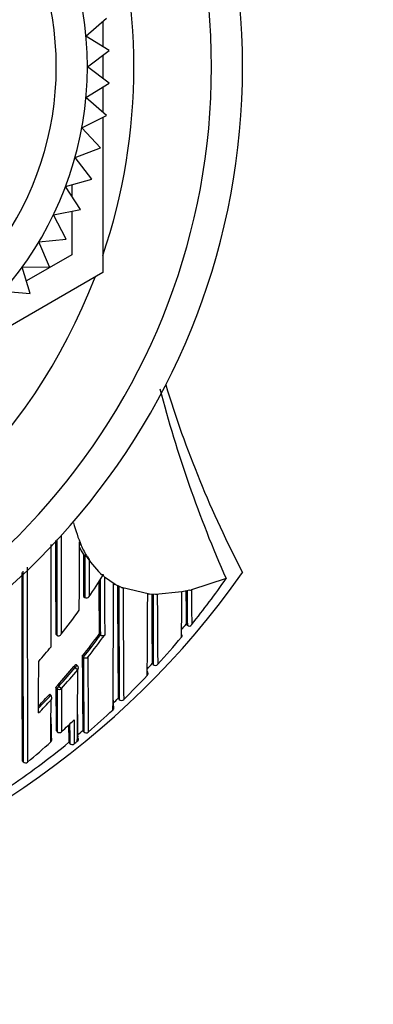
# Model space of a CAD drawing. Units: millimetres. Extents: x 0 to 1464, y 0 to 2762.
# Drawn here: x 828 to 839, y 2497 to 2529 of the extents above; entities that cross this region are included whole.
import ezdxf
from ezdxf import colors
from ezdxf.entities.mleader import LeaderData, LeaderLine
from ezdxf.math import Vec2, Vec3

# ---------------------------------------------------------------- set-up
doc = ezdxf.new("R2010")
doc.units = ezdxf.units.MM
doc.layers.add('DV2_Défaut', color=7, linetype='Continuous')
doc.layers.add('Défaut', color=7, linetype='Continuous')

# ---------------------------------------------------------------- blocks, each defined once
blk = doc.blocks.new('_DOT')
at = {"color": 0}
blk.add_line((0, 0), (-1, 0), dxfattribs=at)
at = {"color": 0, "const_width": 0.333}
blk.add_lwpolyline([(-0.1665, 0, 1), (0.1665, 0, 1)], format="xyb", close=True, dxfattribs=at)
blk = doc.blocks.new('SE1')
at = {"layer": 'DV2_Défaut', "color": 7, "linetype": 'Continuous'}
for p, q in [((830.053, 2528.041), (830.711, 2528.628)), ((830.598, 2528.527), (830.598, 2527.708)), ((830.806, 2527.581), (830.053, 2528.041)), ((830.098, 2527.055), (830.806, 2527.581)), ((830.598, 2527.426), (830.598, 2526.684)), ((830.806, 2526.529), (830.098, 2527.055)), ((830.053, 2526.069), (830.806, 2526.529)), ((830.598, 2526.402), (830.598, 2525.583)), ((830.711, 2525.482), (830.053, 2526.069)), ((829.921, 2525.091), (830.711, 2525.482)), ((830.598, 2525.425), (830.598, 2520.415)), ((830.524, 2524.447), (829.921, 2525.091)), ((829.701, 2524.128), (830.524, 2524.447)), ((830.244, 2523.433), (829.701, 2524.128)), ((829.396, 2523.19), (830.244, 2523.433)), ((829.874, 2522.449), (829.396, 2523.19)), ((829.598, 2523.248), (829.598, 2522.878)), ((829.008, 2522.282), (829.874, 2522.449)), ((829.418, 2521.501), (829.008, 2522.282)), ((829.598, 2522.395), (829.598, 2520.993)), ((828.54, 2521.413), (829.418, 2521.501)), ((828.879, 2520.598), (828.54, 2521.413)), ((829.598, 2520.993), (828.135, 2520.148)), ((827.997, 2520.589), (828.879, 2520.598)), ((828.26, 2519.748), (827.997, 2520.589)), ((830.598, 2520.415), (825.98, 2517.75)), ((827.381, 2519.818), (828.26, 2519.748)), ((829.972, 2511.323), (830.014, 2511.296)), ((830.098, 2511.243), (830.152, 2511.155)), ((830.598, 2510.641), (830.595, 2510.684)), ((830.998, 2510.356), (830.652, 2510.595)), ((834.567, 2510.542), (833.453, 2510.179)), ((834.568, 2510.543), (834.567, 2510.542)), ((830.944, 2510.386), (830.998, 2510.356)), ((831.198, 2510.256), (830.998, 2510.356)), ((831.197, 2510.256), (831.251, 2510.232)), ((832.098, 2510.042), (831.198, 2510.256)), ((833.142, 2510.113), (832.298, 2510.034)), ((833.198, 2510.123), (833.142, 2510.112)), ((833.398, 2510.166), (833.198, 2510.123)), ((829.975, 2509.961), (830.015, 2509.933)), ((832.298, 2510.034), (832.098, 2510.042)), ((833.28, 2509.076), (833.33, 2509.036)), ((833.281, 2509.076), (833.32, 2509.045)), ((833.281, 2509.076), (833.281, 2509.076)), ((829.081, 2508.747), (829.119, 2508.717)), ((829.119, 2508.717), (829.12, 2508.717)), ((830.477, 2508.747), (830.517, 2508.718)), ((830.517, 2508.718), (830.517, 2508.718)), ((829.935, 2508.039), (829.974, 2508.008)), ((829.974, 2508.008), (829.974, 2508.008)), ((829.703, 2507.675), (829.664, 2507.706)), ((829.703, 2507.675), (829.787, 2507.605)), ((829.774, 2507.745), (829.736, 2507.777)), ((832.187, 2507.806), (832.224, 2507.772)), ((832.187, 2507.806), (832.187, 2507.806)), ((832.187, 2507.806), (832.23, 2507.766)), ((829.123, 2506.99), (829.087, 2507.024)), ((829.146, 2507.104), (829.183, 2507.07)), ((829.183, 2507.07), (829.265, 2506.997)), ((828.888, 2506.819), (828.924, 2506.785)), ((828.924, 2506.785), (828.924, 2506.785)), ((831.093, 2506.683), (831.128, 2506.647)), ((831.093, 2506.683), (831.129, 2506.645)), ((829.095, 2505.642), (829.129, 2505.605)), ((829.095, 2505.641), (829.129, 2505.605)), ((829.954, 2505.642), (829.986, 2505.604)), ((829.954, 2505.642), (829.988, 2505.602)), ((829.502, 2505.262), (829.534, 2505.223)), ((829.502, 2505.262), (829.534, 2505.223)), ((829.675, 2505.21), (829.675, 2505.21)), ((829.775, 2505.293), (829.775, 2505.293)), ((828.002, 2504.668), (828.034, 2504.63)), ((828.034, 2504.63), (828.034, 2504.63))]:
    blk.add_line(p, q, dxfattribs=at)
for centre, radius, start, end in [((812.598, 2527.055), 22.5, 0, 164.534), ((812.598, 2527.055), 21.5, 0, 163.7953), ((819.098, 2527.055), 11, 0, 146.9443), ((819.098, 2527.055), 10, 0, 143.1301), ((812.598, 2527.055), 19, 0, 18.6717), ((812.598, 2527.055), 22.5, 195.466, 0), ((812.598, 2527.055), 21.5, 196.2047, 0), ((819.098, 2527.055), 11, 213.0557, 0), ((819.098, 2527.055), 10, 216.8699, 0), ((812.598, 2527.055), 19, 341.3283, 0), ((812.598, 2527.055), 19, 237.3631, 339.0755), ((866.358, 2527.055), 35.26, 196.9142, 207.5557), ((872.112, 2527.051), 41.015, 194.6615, 203.7355), ((837.703, 2514.652), 8.376, 195.992, 201.2666), ((2686.687, 2512.993), 1857.612, 180.037789, 180.130944), ((3640.345, 2512.985), 2811.229, 180.023979, 180.086993), ((2978.409, 2512.981), 2149.153, 180.027749, 180.1127), ((-141.009, 2512.218), 970.852, 359.841142, 359.971391), ((791.331, 2493.745), 42.505, 24.8599, 25.0367), ((-1364.497, 2512.497), 2193.435, 359.891553, 359.977608), ((833.004, 2513.189), 3.56, 207.3379, 211.6004), ((833.139, 2513.12), 3.574, 204.9067, 211.676), ((1757.696, 2511.735), 927.682, 180.027116, 180.111309), ((829.716, 2510.866), 0.523, 33.4347, 55.2956), ((832.315, 2512.577), 2.588, 211.0301, 228.418), ((812.598, 2526.555), 27.5, 283.4659, 324.9026), ((1705.865, 2510.417), 877.882, 179.978738, 180.375206), ((2141.694, 2510.384), 1313.673, 179.98269, 180.250988), ((2372.077, 2510.713), 1543.914, 179.992547, 180.225913), ((2031.568, 2513.537), 1201.101, 180.147541, 180.228503), ((1252.28, 2510.559), 421.767, 180.00702, 180.25012), ((830.868, 2510.793), 0.293, 201.8563, 222.571), ((2410.775, 2514.534), 1580.128, 180.142835, 180.210708), ((812.648, 2525.754), 26.681, 321.2663, 325.2431), ((26.069, 2512.145), 804.876, 359.59595, 359.874777), ((1230.584, 2510.971), 399.513, 180.0914, 180.61507), ((1392.401, 2510.754), 561.288, 180.04558, 180.41932), ((1518.065, 2511.902), 686.816, 180.139327, 180.438584), ((328.048, 2512.532), 505.1, 359.56062, 359.72552), ((1169.028, 2512.111), 335.76, 180.33774, 180.51782), ((1234.52, 2511.518), 401.208, 180.1957, 180.35325), ((832.617, 2513.588), 3.51, 282.8456, 283.7838), ((830.071, 2510.017), 0.1, 236.2037, 326.4199), ((169.223, 2512.462), 662.824, 359.563768, 359.791144), ((831.879, 2507.42), 2.631, 85.2419, 86.4249), ((1163.773, 2511.257), 331.604, 180.21048, 180.59618), ((1332.402, 2511.189), 500.19, 180.1321, 180.39134), ((832.275, 2503.56), 6.473, 89.319, 89.8027), ((1472.406, 2512.701), 640.06, 180.238796, 180.440667), ((811.997, 2522.268), 21.924, 321.9438, 324.4673), ((812.593, 2525.792), 26.598, 320.5629, 321.0618), ((833.398, 2509.117), 0.107, 222.8079, 267.9055), ((833.366, 2509.119), 0.112, 284.8122, 327.6879), ((812.265, 2522.137), 22.605, 321.4171, 323.6775), ((812.265, 2522.136), 22.654, 321.4176, 323.678), ((812.258, 2522.147), 22.776, 321.6294, 323.8856), ((812.569, 2525.817), 26.782, 317.661, 320.1599), ((833.082, 2508.713), 0.075, 313.2813, 13.4687), ((812.073, 2522.207), 21.827, 318.94, 320.5742), ((339.864, 2508.263), 488.667, 359.75912, 359.95401), ((1158.894, 2509.421), 328.962, 180.24071, 180.65826), ((830.044, 2508.092), 0.109, 229.9813, 310.3525), ((1468.815, 2510.15), 638.845, 180.192102, 180.407738), ((1824.289, 2512.123), 994.183, 180.237115, 180.376291), ((812.356, 2522.063), 22.487, 318.3014, 320.3269), ((812.356, 2522.062), 22.537, 318.3013, 320.3279), ((812.359, 2522.065), 22.647, 318.2907, 320.3173), ((829.711, 2507.668), 0.1, 359.9706, 50.5661), ((604.602, 2507.656), 225.186, 359.39866, 359.98685), ((831.936, 2507.475), 0.12, 5.5817, 42.2946), ((812.578, 2525.805), 26.618, 316.9557, 317.4527), ((832.303, 2507.842), 0.106, 221.4358, 266.2253), ((832.28, 2507.842), 0.107, 278.729, 323.0976), ((812.591, 2525.795), 26.751, 314.2849, 316.6019), ((831.976, 2507.476), 0.0806, 311.146, 7.4121), ((1165.367, 2508.423), 336.284, 180.23851, 180.47395), ((1335.803, 2508.401), 506.681, 180.15951, 180.31612), ((1515.374, 2509.164), 686.113, 180.180902, 180.297517), ((812.461, 2521.967), 22.395, 315.8364, 317.3187), ((812.463, 2521.97), 22.505, 315.5426, 317.023), ((812.462, 2521.966), 22.344, 315.9735, 317.3182), ((179.092, 2508.646), 649.84, 359.703131, 359.822158), ((828.839, 2506.704), 0.118, 319.9917, 43.2479), ((1441.641, 2510.868), 610.728, 180.39828, 180.413998), ((812.631, 2525.752), 26.543, 313.5793, 314.0738), ((831.208, 2506.714), 0.105, 219.7269, 264.3886), ((831.192, 2506.713), 0.103, 273.4685, 318.7521), ((812.673, 2525.709), 26.633, 310.9491, 313.2597), ((26.069, 2512.145), 804.876, 359.584899, 359.59595), ((830.871, 2506.38), 0.0853, 309.0287, 2.2882), ((830.841, 2506.381), 0.115, 1.5098, 40.3854), ((1312.093, 2508.136), 483.171, 180.24578, 180.32318), ((812.728, 2523.085), 24.069, 313.4149, 314.735), ((933.586, 2506.368), 103.918, 180.21014, 180.63853), ((1443.143, 2509.884), 613.372, 180.348123, 180.415691), ((892.822, 2506.436), 63.331, 180.56205, 181.06221), ((925.186, 2506.404), 95.66, 180.33496, 180.70743), ((812.669, 2525.713), 26.488, 310.2593, 310.7357), ((828.867, 2505.348), 0.0888, 309.05, 44.9174), ((829.202, 2505.673), 0.1, 223.1784, 313.412), ((829.722, 2505.364), 0.0877, 318.3591, 349.1676), ((830.068, 2505.667), 0.103, 217.6982, 262.3709), ((830.057, 2505.666), 0.101, 268.6416, 314.4583), ((812.595, 2525.803), 26.604, 304.1077, 309.4576), ((812.767, 2523.046), 24.015, 309.9121, 312.2818), ((829.611, 2505.287), 0.1, 219.4442, 309.6242), ((812.645, 2525.742), 26.676, 309.6723, 309.9516), ((828.106, 2504.692), 0.0954, 220.7209, 316.0311)]:
    blk.add_arc(centre, radius, start, end, dxfattribs=at)
for centre, major_axis, ratio, start_param, end_param in [((829.711, 2507.668), (-0.0635, -0.0772), 0.10427, 3.14116, 4.711748), ((829.711, 2507.668), (-0.1, 0.0001), 0.986804, 2.442964, 3.141593), ((829.191, 2507.064), (-0.0669, -0.0744), 0.102629, 4.712652, 6.170602), ((829.191, 2507.064), (-0.1, -0.0006), 0.988389, 0.82636, 2.401478), ((829.202, 2505.673), (0.0729, 0.0684), 0.073661, 3.073589, 3.141593), ((829.202, 2505.673), (-0.1, -0.0011), 0.994935, 0.73981, 2.314686), ((829.202, 2505.673), (-0.0687, 0.0726), 0.00059, 3.141593, 3.215628), ((829.711, 2505.37), (-0.1, -0.0002), 0.998835, 2.265456, 3.83996), ((829.611, 2505.287), (-0.1, -0.0027), 0.998949, 0.661474, 2.235982)]:
    blk.add_ellipse(centre, major_axis=major_axis, ratio=ratio, start_param=start_param, end_param=end_param, dxfattribs=at)
for points, knots in [([(829.972, 2511.323), (829.972, 2511.323), (829.972, 2511.323), (829.972, 2511.323), (829.972, 2511.266), (829.972, 2511.209), (829.972, 2511.094), (829.972, 2511.034), (829.972, 2510.921), (829.973, 2510.864), (829.973, 2510.779), (829.973, 2510.75), (829.973, 2510.692), (829.973, 2510.662), (829.973, 2510.523), (829.973, 2510.41), (829.974, 2510.267), (829.974, 2510.241), (829.974, 2510.185), (829.974, 2510.158), (829.974, 2510.074), (829.974, 2510.018), (829.975, 2509.961)], [0, 0, 0, 0, 0.000211, 0.000211, 0.000211, 0.125184, 0.125184, 0.250158, 0.250158, 0.375132, 0.375132, 0.437618, 0.437618, 0.500105, 0.500105, 0.750053, 0.750053, 0.812539, 0.812539, 0.875026, 0.875026, 1, 1, 1, 1]), ([(830.152, 2511.155), (830.152, 2511.136), (830.152, 2511.117), (830.152, 2511.099), (830.153, 2511.057), (830.153, 2511.015), (830.153, 2510.973), (830.153, 2510.89), (830.153, 2510.807), (830.153, 2510.724), (830.153, 2510.704), (830.153, 2510.683), (830.153, 2510.662), (830.153, 2510.621), (830.153, 2510.58), (830.154, 2510.538), (830.154, 2510.497), (830.154, 2510.456), (830.154, 2510.415), (830.154, 2510.374), (830.154, 2510.333), (830.154, 2510.292), (830.154, 2510.211), (830.154, 2510.129), (830.155, 2510.049), (830.155, 2510.019), (830.155, 2509.99), (830.155, 2509.961)], [0, 0, 0, 0, 0.046151, 0.046151, 0.046151, 0.149571, 0.149571, 0.149571, 0.356413, 0.356413, 0.356413, 0.408124, 0.408124, 0.408124, 0.511546, 0.511546, 0.511546, 0.61497, 0.61497, 0.61497, 0.718393, 0.718393, 0.718393, 0.925243, 0.925243, 0.925243, 1, 1, 1, 1]), ([(833.453, 2510.179), (833.453, 2510.179), (833.453, 2510.179), (833.453, 2510.179), (833.454, 2510.174), (833.454, 2510.168), (833.454, 2510.163), (833.454, 2510.085), (833.454, 2510.009), (833.455, 2509.935), (833.455, 2509.898), (833.455, 2509.862), (833.456, 2509.826), (833.456, 2509.773), (833.456, 2509.72), (833.457, 2509.669), (833.457, 2509.618), (833.457, 2509.567), (833.458, 2509.519), (833.458, 2509.502), (833.458, 2509.486), (833.458, 2509.47), (833.458, 2509.438), (833.458, 2509.407), (833.458, 2509.376), (833.459, 2509.314), (833.459, 2509.254), (833.46, 2509.197), (833.46, 2509.168), (833.46, 2509.14), (833.46, 2509.112), (833.461, 2509.094), (833.461, 2509.077), (833.461, 2509.059)], [0, 0, 0, 0, 0.000009, 0.000009, 0.000009, 0.012332, 0.012332, 0.012332, 0.189548, 0.189548, 0.189548, 0.278155, 0.278155, 0.278155, 0.41107, 0.41107, 0.41107, 0.543995, 0.543995, 0.543995, 0.5883, 0.5883, 0.5883, 0.67691, 0.67691, 0.67691, 0.854136, 0.854136, 0.854136, 0.942748, 0.942748, 0.942748, 1, 1, 1, 1]), ([(829.12, 2508.717), (829.126, 2508.711), (829.134, 2508.707), (829.141, 2508.704), (829.149, 2508.701), (829.156, 2508.7), (829.163, 2508.699), (829.174, 2508.698), (829.185, 2508.699), (829.194, 2508.702), (829.209, 2508.706), (829.221, 2508.713), (829.232, 2508.722), (829.243, 2508.73), (829.252, 2508.74), (829.259, 2508.752), (829.26, 2508.752), (829.26, 2508.753), (829.26, 2508.753)], [0, 0, 0, 0, 0.127338, 0.127338, 0.127338, 0.253382, 0.253382, 0.253382, 0.440787, 0.440787, 0.440787, 0.720324, 0.720324, 0.720324, 0.989935, 0.989935, 0.989935, 1, 1, 1, 1]), ([(830.657, 2508.723), (830.657, 2508.722), (830.657, 2508.722), (830.657, 2508.722), (830.65, 2508.715), (830.643, 2508.71), (830.635, 2508.706), (830.625, 2508.7), (830.613, 2508.697), (830.599, 2508.695), (830.589, 2508.694), (830.578, 2508.695), (830.567, 2508.697), (830.559, 2508.698), (830.55, 2508.701), (830.542, 2508.704), (830.533, 2508.708), (830.525, 2508.712), (830.517, 2508.718)], [0, 0, 0, 0, 0.011029, 0.011029, 0.011029, 0.228165, 0.228165, 0.228165, 0.493801, 0.493801, 0.493801, 0.697297, 0.697297, 0.697297, 0.848138, 0.848138, 0.848138, 1, 1, 1, 1]), ([(829.664, 2507.706), (829.671, 2507.715), (829.679, 2507.724), (829.686, 2507.732), (829.693, 2507.739), (829.7, 2507.747), (829.706, 2507.753), (829.712, 2507.759), (829.718, 2507.765), (829.722, 2507.769), (829.727, 2507.773), (829.73, 2507.775), (829.733, 2507.776), (829.734, 2507.777), (829.735, 2507.777), (829.736, 2507.777)], [0, 0, 0, 0, 0.214788, 0.214788, 0.214788, 0.429577, 0.429577, 0.429577, 0.644365, 0.644365, 0.644365, 0.859153, 0.859153, 0.859153, 1, 1, 1, 1]), ([(829.087, 2507.024), (829.087, 2507.025), (829.088, 2507.028), (829.09, 2507.033), (829.093, 2507.037), (829.097, 2507.043), (829.101, 2507.049), (829.106, 2507.055), (829.112, 2507.063), (829.118, 2507.071), (829.124, 2507.079), (829.132, 2507.087), (829.139, 2507.096), (829.141, 2507.098), (829.144, 2507.101), (829.146, 2507.104)], [0, 0, 0, 0, 0.231476, 0.231476, 0.231476, 0.462952, 0.462952, 0.462952, 0.694428, 0.694428, 0.694428, 0.925902, 0.925902, 0.925902, 1, 1, 1, 1])]:
    blk.add_open_spline(points, degree=3, knots=knots, dxfattribs=at)
blk.add_open_spline([(830.155, 2509.961), (830.306, 2510.185), (830.454, 2510.412), (830.598, 2510.641)], degree=3, dxfattribs=at)

msp = doc.modelspace()

# ---------------------------------------------------------------- block references
at = {"layer": 'Défaut'}
msp.add_blockref('SE1', (0, 0), dxfattribs=at)

# ---------------------------------------------------------------- leaders
at = {"layer": 'Défaut', "color": 7, "linetype": 'Continuous'}
ml = msp.add_multileader_mtext('Standard', dxfattribs=at)
ml.set_content('{\\pxsm0.9;\\fSolid Edge ISO|b1||i0||c0|p34;\\W1.;26/02/2024\\P}', color=256)
ml.set_leader_properties()
ml.set_arrow_properties(name='DOT')
ml.build(insert=Vec2(0, 0))
ml.multileader.update_dxf_attribs({"leader_type": 0, "dogleg_length": 0, "arrow_head_size": 12})
ctx = ml.context
ctx.base_point, ctx.char_height, ctx.arrow_head_size = Vec3(1376.151, 2730.943), 12, 12
notes = []
notes.append((ctx, [(0, (0, 0, 0), (0, 0), (1, 0), 1, [])]))
ctx.mtext.insert = Vec3(1378.151, 2736.943)
for ctx, leaders in notes:
    for number, flags, end, landing, length, lines in leaders:
        leader = LeaderData()
        leader.index, (leader.has_last_leader_line, leader.has_dogleg_vector, leader.attachment_direction) = number, flags
        leader.last_leader_point, leader.dogleg_vector, leader.dogleg_length = Vec3(end), Vec3(landing), length
        for number, points, colour, breaks in lines:
            line = LeaderLine()
            line.index, line.vertices, line.color, line.breaks = number, Vec3.list(points), colors.encode_raw_color(colour), breaks
            leader.lines.append(line)
        ctx.leaders.append(leader)

doc.saveas('drawing.dxf')
